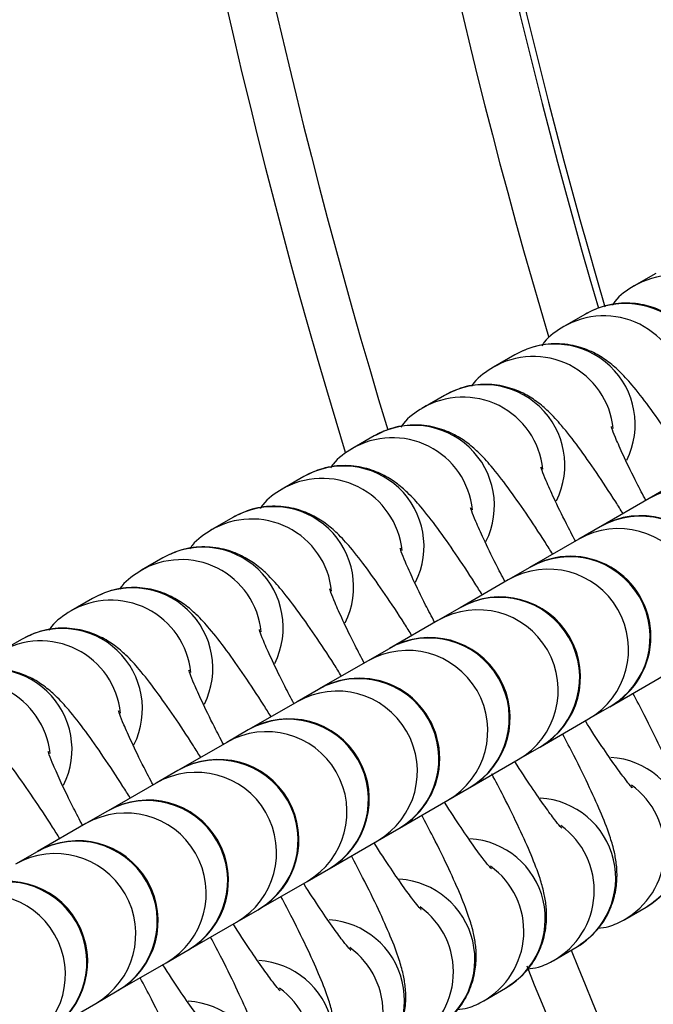
# Model space of a CAD drawing. Units: millimetres. Extents: x 22856.4 to 22877.8, y 4390 to 4409.4.
# Drawn here: x 22862.8 to 22862.8, y 4397.4 to 4397.5 of the extents above; entities that cross this region are included whole.
import ezdxf

# ---------------------------------------------------------------- set-up
doc = ezdxf.new("R2010")
doc.units = ezdxf.units.MM
doc.header["$LTSCALE"] = 50
doc.header["$PDSIZE"] = -1
doc.layers.add('DIASTASEIS', color=253, linetype='Continuous', lineweight=5)
doc.styles.get("Standard").update_dxf_attribs({"font": 'ARIALN.TTF'})
doc.dimstyles.new('STANDARD_ACAD', dxfattribs={"dimtxt": 0.18, "dimasz": 0.15, "dimexe": 0.18, "dimexo": 0.0625, "dimgap": 0.09, "dimtad": 0, "dimtih": 1, "dimtoh": 1, "dimzin": 0, "dimdsep": 46, "dimtxsty": 'Standard', "dimblk": 'OBLIQUE', "dimcen": 0.09, "dimadec": 0, "dimazin": 0, "dimtfac": 1, "dimtofl": 0, "dimtmove": 0, "dimatfit": 3, "dimfxl": 1, "dimtolj": 1, "dimtzin": 0, "dimarcsym": 0})

# ---------------------------------------------------------------- blocks, each defined once
blk = doc.blocks.new('POL')
at = {"color": 7, "linetype": 'Continuous', "lineweight": 25}
for p, q in [((22894.08642006185, 4402.114752706897), (22894.08558979189, 4402.114273350312)), ((22894.0837028147, 4402.113183903528), (22894.08287254475, 4402.112704546943)), ((22894.08098556756, 4402.111615100158), (22894.0801552976, 4402.111135743573)), ((22894.07826832042, 4402.110046296789), (22894.07743805046, 4402.109566940204)), ((22894.07555107328, 4402.10847749342), (22894.07472080332, 4402.107998136834)), ((22894.07283382613, 4402.10690869005), (22894.07200355617, 4402.106429333465)), ((22894.08699389823, 4402.1065392275), (22894.08616362826, 4402.106059870914)), ((22894.08616362826, 4402.106059870914), (22894.08430103769, 4402.104984503747)), ((22894.07011657899, 4402.105339886681), (22894.06928630903, 4402.104860530096)), ((22894.08427665108, 4402.10497042413), (22894.08344638112, 4402.104491067545)), ((22894.08430103769, 4402.104984503747), (22894.08427665108, 4402.10497042413)), ((22894.08344638112, 4402.104491067545), (22894.08154696694, 4402.103394440256)), ((22894.06739933185, 4402.103771083311), (22894.06656906189, 4402.103291726726)), ((22894.08155940394, 4402.10340162076), (22894.08072913398, 4402.102922264176)), ((22894.08158379055, 4402.103415700377), (22894.08155940394, 4402.10340162076)), ((22894.08072913398, 4402.102922264176), (22894.07886654341, 4402.101846897008)), ((22894.0646820847, 4402.102202279942), (22894.06385181474, 4402.101722923357)), ((22894.0788421568, 4402.10183281739), (22894.07801188684, 4402.101353460806)), ((22894.07886654341, 4402.101846897008), (22894.0788421568, 4402.10183281739)), ((22894.07801188684, 4402.101353460806), (22894.07614929626, 4402.100278093638)), ((22894.06196483756, 4402.100633476572), (22894.0611345676, 4402.100154119987)), ((22894.07612490965, 4402.100264014021), (22894.07529463969, 4402.099784657436)), ((22894.07614929626, 4402.100278093638), (22894.07612490965, 4402.100264014021)), ((22894.07529463969, 4402.099784657436), (22894.07343204912, 4402.098709290269)), ((22894.08464696694, 4402.098025082753), (22894.08654638112, 4402.099121710041)), ((22894.07340766251, 4402.098695210651), (22894.07257739255, 4402.098215854066)), ((22894.07343204912, 4402.098709290269), (22894.07340766251, 4402.098695210651)), ((22894.07257739255, 4402.098215854066), (22894.07071480198, 4402.0971404869)), ((22894.08382913398, 4402.097552906672), (22894.08465940394, 4402.098032263257)), ((22894.08465940394, 4402.098032263257), (22894.08468379055, 4402.098046342874)), ((22894.08196654341, 4402.096477539504), (22894.08382913398, 4402.097552906672)), ((22894.07069041537, 4402.097126407282), (22894.06986014541, 4402.096647050697)), ((22894.07071480198, 4402.0971404869), (22894.07069041537, 4402.097126407282)), ((22894.06986014541, 4402.096647050697), (22894.06799755483, 4402.09557168353)), ((22894.08111188683, 4402.095984103302), (22894.08194215679, 4402.096463459888)), ((22894.08194215679, 4402.096463459888), (22894.08196654341, 4402.096477539504)), ((22894.07924929626, 4402.094908736135), (22894.08111188683, 4402.095984103302)), ((22894.06797316822, 4402.095557603913), (22894.06714289826, 4402.095078247327)), ((22894.06799755483, 4402.09557168353), (22894.06797316822, 4402.095557603913)), ((22894.06714289826, 4402.095078247327), (22894.06528030769, 4402.094002880161)), ((22894.07839463969, 4402.094415299933), (22894.07922490965, 4402.094894656518)), ((22894.07922490965, 4402.094894656518), (22894.07924929626, 4402.094908736135)), ((22894.07653204912, 4402.093339932765), (22894.07839463969, 4402.094415299933)), ((22894.06525592108, 4402.093988800543), (22894.06442565112, 4402.093509443958)), ((22894.06528030769, 4402.094002880161), (22894.06525592108, 4402.093988800543)), ((22894.06442565112, 4402.093509443958), (22894.06256306055, 4402.092434076791)), ((22894.07567739255, 4402.092846496564), (22894.07650766251, 4402.093325853149)), ((22894.07650766251, 4402.093325853149), (22894.07653204912, 4402.093339932765)), ((22894.07381480198, 4402.091771129396), (22894.07567739255, 4402.092846496564)), ((22894.06253867394, 4402.092419997174), (22894.06170840398, 4402.091940640588)), ((22894.06256306055, 4402.092434076791), (22894.06253867394, 4402.092419997174)), ((22894.0729601454, 4402.091277693194), (22894.07379041536, 4402.091757049779)), ((22894.07379041536, 4402.091757049779), (22894.07381480198, 4402.091771129396)), ((22894.07109755484, 4402.090202326026), (22894.0729601454, 4402.091277693194)), ((22894.07024289826, 4402.089708889825), (22894.07107316822, 4402.09018824641)), ((22894.07107316822, 4402.09018824641), (22894.07109755484, 4402.090202326026)), ((22894.08522080332, 4402.089811603355), (22894.08605107327, 4402.09029095994)), ((22894.06838030769, 4402.088633522657), (22894.07024289826, 4402.089708889825)), ((22894.06752565112, 4402.088140086455), (22894.06835592108, 4402.08861944304)), ((22894.06835592108, 4402.08861944304), (22894.06838030769, 4402.088633522657)), ((22894.08250355617, 4402.088242799985), (22894.08333382613, 4402.08872215657)), ((22894.06566306055, 4402.087064719288), (22894.06752565112, 4402.088140086455)), ((22894.06480840397, 4402.086571283086), (22894.06563867394, 4402.08705063967)), ((22894.06563867394, 4402.08705063967), (22894.06566306055, 4402.087064719288)), ((22894.07978630903, 4402.086673996616), (22894.08061657899, 4402.087153353201)), ((22894.06294581341, 4402.085495915918), (22894.06480840397, 4402.086571283086))]:
    blk.add_line(p, q, dxfattribs=at)
for centre, radius, start, end in [((22894.30839547315, 4402.179349174418), 0.2446422796433477, 178.0516279383693, 196.9930341103252), ((22894.30856137822, 4402.179442932334), 0.2336131613085202, 178.0515056541775, 196.4063925528734), ((22894.30834296946, 4402.179313233012), 0.233621150002285, 178.0518261167144, 196.3832315222152), ((22894.08585103769, 4402.102299824995), 0.003100000000000367, 300.0000000169176, 120.0000000169176), ((22894.08313379055, 4402.100731021626), 0.003099999999999457, 299.9999999418771, 120.0000000169176), ((22894.08041654341, 4402.099162218256), 0.003100000000001032, 300.0000000169176, 119.9999999418771), ((22894.07769929626, 4402.097593414886), 0.003100000000000367, 300.0000000169176, 120.0000000169176), ((22894.07498204912, 4402.096024611517), 0.003100000000000367, 299.9999999418771, 120.0000000169176), ((22894.07226480198, 4402.094455808147), 0.003100000000001032, 300.0000000169176, 119.9999999418771), ((22894.06954755483, 4402.092887004778), 0.003100000000000367, 300.0000000169176, 120.0000000169176), ((22894.06683030769, 4402.091318201408), 0.003100000000001942, 300.0000000169176, 120.0000000169176), ((22894.06411306055, 4402.089749398039), 0.003100000000000367, 300.0000000169176, 119.9999999418771), ((22894.06139581341, 4402.08818059467), 0.003100000000000367, 300.0000000169176, 120.0000000169176), ((22894.30877228737, 4402.179454401219), 0.2450336376436907, 201.911173901987, 207.7945237177007)]:
    blk.add_arc(centre, radius, start, end, dxfattribs=at)
at = {"color": 8, "linetype": 'Continuous', "lineweight": 25}
for centre, radius, start, end in [((22894.30824936709, 4402.179257905582), 0.2426529201313406, 178.5241012184473, 196.9002411194796), ((22894.30820238903, 4402.179233228691), 0.2356259625221162, 178.5377662877656, 196.4998352626793), ((22894.08713295965, 4402.111588022999), 0.003097039871790513, 5.794773247091007, 120.8834259436443), ((22894.08524339437, 4402.110491962682), 0.003101601393266943, 333.5071060220553, 119.7822161579116), ((22894.08441570402, 4402.110019251226), 0.003097008398489594, 6.031494123010297, 120.8835913081255), ((22894.08252614722, 4402.108923159313), 0.003101601393264461, 333.5071060521288, 119.7822160912386), ((22894.08169846536, 4402.10845041626), 0.003097039871805526, 5.794773247091007, 120.883426018678), ((22894.07980890008, 4402.107354355943), 0.003101601393264461, 333.5071060220553, 119.7822160912386), ((22894.07898121822, 4402.106881612891), 0.003097039871784577, 5.794773230351169, 120.8834259436443), ((22894.07709165294, 4402.105785552574), 0.003101601393263414, 333.5071060220553, 119.7822160912386), ((22894.07626397108, 4402.105312809521), 0.003097039871774059, 5.794773247091007, 120.883426018678), ((22894.07437440579, 4402.104216749204), 0.003101601393261786, 333.5071060370921, 119.7822161579116), ((22894.07354672394, 4402.103744006152), 0.003097039871808523, 5.794773247091007, 120.883426018678), ((22894.08770680458, 4402.103371252507), 0.00310001001345985, 300.1456290865925, 119.8543708806252), ((22894.07165715865, 4402.102647945835), 0.003101601393263414, 333.5071060220553, 119.7822160912386), ((22894.07082947679, 4402.102175202783), 0.003097039871771766, 5.794773230351169, 120.8834259436443), ((22894.0858198274, 4402.102281805723), 0.003100010013460153, 300.1456291531792, 119.8543708806252), ((22894.08498955744, 4402.101802449138), 0.003100010013460764, 300.1456291531792, 119.8543708806252), ((22894.06893991151, 4402.101079142465), 0.003101601393265365, 333.5071060370921, 119.7822160912386), ((22894.06811222965, 4402.100606399413), 0.00309703987180646, 5.794773247091007, 120.8834259436443), ((22894.08310258025, 4402.100713002353), 0.003100010013458326, 300.1456290865925, 119.8543708806252), ((22894.08227231029, 4402.100233645768), 0.003100010013456958, 300.1456291531792, 119.8543708806252), ((22894.06622266437, 4402.099510339096), 0.003101601393264461, 333.5071060220553, 119.7822161579116), ((22894.08038533311, 4402.099144198984), 0.003100010013457538, 300.1456290865925, 119.8543708806252), ((22894.06539498251, 4402.099037596044), 0.003097039871774888, 5.794773230351169, 120.883426018678), ((22894.07955506315, 4402.098664842399), 0.003100010013458936, 300.1456290781507, 119.8543708806252), ((22894.06350541722, 4402.097941535727), 0.003101601393265365, 333.5071060220553, 119.7822160912386), ((22894.07766808597, 4402.097575395614), 0.003100010013460693, 300.1456291531792, 119.8543708806252), ((22894.06267773536, 4402.097468792674), 0.00309703987179365, 5.794773247091007, 120.8834259436443), ((22894.07683781601, 4402.097096039029), 0.003100010013458936, 300.1456291531792, 119.8543708806252), ((22894.06078817008, 4402.096372732357), 0.003101601393263786, 333.5071060370921, 119.7822160912386), ((22894.07495083883, 4402.096006592245), 0.003100010013459116, 300.1456291531792, 119.8543708806252), ((22894.05996048822, 4402.095899989305), 0.003097039871804353, 5.794773247091007, 120.8834259436443), ((22894.07412056886, 4402.09552723566), 0.00310001001345985, 300.1456291531792, 119.8543708806252), ((22894.07223359168, 4402.094437788875), 0.003100010013457666, 300.1456290781507, 119.8543708806252), ((22894.07140332172, 4402.09395843229), 0.003100010013457949, 300.1456290865925, 119.8543708806252), ((22894.08449007264, 4402.0929711111), 0.003101601719754978, 300.2178083016627, 86.44249827925569), ((22894.06951634454, 4402.092868985505), 0.003100010013457772, 300.1456291531792, 119.8543708806252), ((22894.06868607458, 4402.092389628921), 0.003100010013457715, 300.1456291531792, 119.8543708055738), ((22894.08366683086, 4402.092490685099), 0.003097032968840293, 299.1124792989373, 54.15781275618011), ((22894.0667990974, 4402.091300182136), 0.003100010013460812, 300.1456291531792, 119.8543708806252), ((22894.0817728255, 4402.091402307731), 0.003101601719756263, 300.2178083016627, 86.44249827925569), ((22894.06596882744, 4402.090820825551), 0.003100010013462337, 300.1456291531792, 119.8543708806252), ((22894.08094958372, 4402.090921881729), 0.003097032968822602, 299.1124793741104, 54.15781276603256), ((22894.06408185025, 4402.089731378766), 0.003100010013459239, 300.1456290865925, 119.8543708806252), ((22894.07905557835, 4402.089833504361), 0.003101601719752632, 300.2178083766467, 86.44249821218092), ((22894.06325158029, 4402.089252022181), 0.003100010013457949, 300.1456290865925, 119.8543708806252), ((22894.07823233657, 4402.08935307836), 0.003097032968855338, 299.1124793659242, 54.15781275618011), ((22894.06136460311, 4402.088162575397), 0.003100010013457538, 300.1456291531792, 119.8543708806252), ((22894.07633833121, 4402.088264700992), 0.003101601719754062, 300.2178083766467, 86.44249827925569), ((22894.06053433315, 4402.087683218812), 0.003100010013457949, 300.1456290781507, 119.8543708806252), ((22894.07551508943, 4402.08778427499), 0.003097032968826314, 299.1124792989373, 54.15781276603256), ((22894.07362108407, 4402.086695897622), 0.003101601719754978, 300.2178083016627, 86.44249827925569), ((22894.07279784229, 4402.086215471621), 0.003097032968825429, 299.1124793741104, 54.15781275618011), ((22894.30860618116, 4402.179358776887), 0.2430238833485226, 201.9237660934311, 207.3230360425923), ((22894.07090383692, 4402.085127094253), 0.003101601719756263, 300.2178083766467, 86.44249821218092), ((22894.07008059515, 4402.084646668251), 0.003097032968835344, 299.1124793741104, 54.15781275618011), ((22894.06818658978, 4402.083558290884), 0.003101601719754062, 300.2178083681909, 86.44249827925569)]:
    blk.add_arc(centre, radius, start, end, dxfattribs=at)
at = {"color": 7, "linetype": 'Continuous', "lineweight": 25}
for points, knots in [([(22894.35019973726, 4402.111690828633), (22894.35092112701, 4402.113051921619), (22894.35323193331, 4402.117411870243), (22894.35684120033, 4402.125029514186), (22894.36116137595, 4402.134601630678), (22894.36448328547, 4402.144930078696), (22894.36660402526, 4402.155261312326), (22894.36760720919, 4402.165408391184), (22894.36763933175, 4402.175203950358), (22894.36669936115, 4402.185149888516), (22894.36474791946, 4402.195126769999), (22894.36175872949, 4402.205005613127), (22894.35772731006, 4402.214650310944), (22894.35267387881, 4402.223925691969), (22894.34663727988, 4402.232671851075), (22894.33976113707, 4402.240740785014), (22894.33208274683, 4402.247880240713), (22894.32419776676, 4402.254546805174), (22894.31435986554, 4402.262408585902), (22894.30239209708, 4402.271149515764), (22894.28816478599, 4402.280437990738), (22894.27366078256, 4402.28885819377), (22894.25867841749, 4402.296546651939), (22894.24291685976, 4402.303585279518), (22894.22613454795, 4402.309993352993), (22894.20908495498, 4402.315408424379), (22894.1918893923, 4402.319838435465), (22894.17465668722, 4402.323307808922), (22894.15666785216, 4402.325903403095), (22894.14074031421, 4402.327272769967), (22894.12713304186, 4402.327809113026), (22894.11619342451, 4402.327860621482), (22894.1054721125, 4402.32755451152), (22894.09513577658, 4402.326880966632), (22894.08517136318, 4402.326023997262), (22894.07563010308, 4402.324444659544), (22894.06613836207, 4402.321886306232), (22894.05683752702, 4402.318384104047), (22894.04790802908, 4402.313944361668), (22894.03988648716, 4402.308951269974), (22894.03278343708, 4402.303583861649), (22894.02657651596, 4402.298011895708), (22894.02122710141, 4402.292382205208), (22894.01660383635, 4402.286757536857), (22894.01242891881, 4402.28083960285), (22894.0092100663, 4402.27571748189), (22894.00756277625, 4402.272353408502), (22894.00703917531, 4402.271284117771)], [0, 0, 0, 0, 0.008997022683788448, 0.02881989483013064, 0.04916736723966834, 0.07017636985869799, 0.09186428376624899, 0.1104321978061313, 0.1294054955054662, 0.1487514053672003, 0.1684345643622076, 0.1884157600858034, 0.2086514796811828, 0.2290967113147996, 0.24970313904563, 0.270328632309659, 0.2905945566927321, 0.3105818884697157, 0.3303560161404163, 0.3637899881830958, 0.3966866576551515, 0.4290927182792882, 0.4612713596699807, 0.4946288994543654, 0.5294162981553149, 0.5656487471423118, 0.5985558752425313, 0.6326058274061409, 0.667823369153094, 0.7042392406451391, 0.7256003855388306, 0.7471136386997178, 0.767959659413409, 0.7880775775286417, 0.8074699208051643, 0.826222088463209, 0.8443614090931078, 0.8646874912752196, 0.8840493493609719, 0.9023916260394691, 0.9196720368703241, 0.9358572817997345, 0.9509246712906184, 0.9648593169832008, 0.9782050939078389, 0.993072359494268, 1, 1, 1, 1]), ([(22894.08558979189, 4402.114273350312), (22894.08530913148, 4402.11409689587), (22894.0849787521, 4402.113889182536), (22894.08477023369, 4402.11357446892), (22894.08473885365, 4402.113527107498)], [0, 0, 0, 0, 0.8495094602235471, 1, 1, 1, 1]), ([(22894.09059359676, 4402.108617514419), (22894.09049943511, 4402.108768807941), (22894.09013918112, 4402.109347643338), (22894.08955121793, 4402.110230747976), (22894.08884962142, 4402.111230977081), (22894.08826768576, 4402.111976687343), (22894.08778564298, 4402.112507771373), (22894.08730801764, 4402.112927437094), (22894.08674366341, 4402.113284749418), (22894.08603736381, 4402.113552220881), (22894.08519732593, 4402.113644873946), (22894.08437891471, 4402.113519373464), (22894.08390444522, 4402.11328394934), (22894.0837028147, 4402.113183903528)], [0, 0, 0, 0, 0.04803726302035526, 0.1837862432724159, 0.3222883636543873, 0.4679139451358907, 0.5790759612107769, 0.6559697669409764, 0.7205120431530602, 0.7887456679503407, 0.8632679190427199, 0.9418943479774066, 1, 1, 1, 1]), ([(22894.08287254475, 4402.112704546943), (22894.08259188433, 4402.112528092501), (22894.08226150495, 4402.112320379167), (22894.08205298655, 4402.112005665551), (22894.0820216065, 4402.111958304129)], [0, 0, 0, 0, 0.8495094602238052, 1, 1, 1, 1]), ([(22894.08789612941, 4402.107017099073), (22894.08779530461, 4402.107179140559), (22894.08742830868, 4402.107768961337), (22894.0868338962, 4402.108662169388), (22894.08613239579, 4402.109662108876), (22894.0855504342, 4402.110407897312), (22894.08506839654, 4402.1109389659), (22894.08459077037, 4402.111358634113), (22894.08402641631, 4402.111715945946), (22894.08332011665, 4402.111983417542), (22894.08248007879, 4402.112076070567), (22894.08166166757, 4402.111950570096), (22894.08118719807, 4402.111715145972), (22894.08098556756, 4402.111615100158)], [0, 0, 0, 0, 0.05124787341751472, 0.1865390236826749, 0.3245740287769852, 0.4697084702297515, 0.5804955788521552, 0.6571300508473623, 0.7214546503636959, 0.7894581489420606, 0.8637290646566118, 0.9420903163733012, 1, 1, 1, 1]), ([(22894.0801552976, 4402.111135743573), (22894.07987463719, 4402.110959289131), (22894.07954425781, 4402.110751575797), (22894.07933573941, 4402.110436862182), (22894.07930435936, 4402.11038950076)], [0, 0, 0, 0, 0.8495094602235471, 1, 1, 1, 1]), ([(22894.08515910248, 4402.10547990768), (22894.08506494082, 4402.105631201202), (22894.08470468683, 4402.106210036599), (22894.08411672364, 4402.107093141237), (22894.08341512714, 4402.108093370342), (22894.08283319148, 4402.108839080604), (22894.0823511487, 4402.109370164634), (22894.08187352336, 4402.109789830355), (22894.08130916913, 4402.110147142679), (22894.08060286952, 4402.110414614142), (22894.07976283165, 4402.110507267207), (22894.07894442043, 4402.110381766725), (22894.07846995093, 4402.110146342602), (22894.07826832042, 4402.110046296789)], [0, 0, 0, 0, 0.04803726302037591, 0.1837862432724338, 0.3222883636544024, 0.4679139451358937, 0.5790759612107854, 0.6559697669409834, 0.7205120431530657, 0.788745667950345, 0.8632679190427226, 0.9418943479774077, 1, 1, 1, 1]), ([(22894.07743805046, 4402.109566940204), (22894.07715739005, 4402.109390485762), (22894.07682701067, 4402.109182772428), (22894.07661849226, 4402.108868058812), (22894.07658711222, 4402.10882069739)], [0, 0, 0, 0, 0.8495094602238052, 1, 1, 1, 1]), ([(22894.08244185533, 4402.10391110431), (22894.08234769368, 4402.104062397833), (22894.08198743969, 4402.104641233229), (22894.0813994765, 4402.105524337868), (22894.08069788, 4402.106524566972), (22894.08011594433, 4402.107270277235), (22894.07963390155, 4402.107801361264), (22894.07915627622, 4402.108221026985), (22894.07859192199, 4402.10857833931), (22894.07788562238, 4402.108845810772), (22894.0770455845, 4402.108938463838), (22894.07622717329, 4402.108812963355), (22894.07575270379, 4402.108577539232), (22894.07555107328, 4402.10847749342)], [0, 0, 0, 0, 0.04803726302037591, 0.1837862432724338, 0.3222883636544024, 0.4679139451358937, 0.5790759612107854, 0.6559697669409834, 0.7205120431530657, 0.788745667950345, 0.8632679190427226, 0.9418943479774077, 1, 1, 1, 1]), ([(22894.08603811622, 4402.105987406501), (22894.08591892891, 4402.10621494003), (22894.08559948594, 4402.106824769979), (22894.08521547365, 4402.107619516681), (22894.08490180147, 4402.108324000659), (22894.08474886607, 4402.108700851871), (22894.0846998438, 4402.108877354997), (22894.08470876698, 4402.108837192569), (22894.08470917941, 4402.108835336218)], [0, 0, 0, 0, 0.1552977604794679, 0.4162253594075624, 0.6424634506291946, 0.8392158177000336, 0.9925683833030542, 0.9999999999999999, 0.9999999999999999, 0.9999999999999999, 0.9999999999999999]), ([(22894.07472080332, 4402.107998136834), (22894.0744401429, 4402.107821682392), (22894.07410976352, 4402.107613969059), (22894.07390124512, 4402.107299255443), (22894.07386986507, 4402.107251894021)], [0, 0, 0, 0, 0.8495094602236029, 1, 1, 1, 1]), ([(22894.07972460819, 4402.102342300941), (22894.07963044654, 4402.102493594463), (22894.07927019255, 4402.10307242986), (22894.07868222936, 4402.103955534498), (22894.07798063285, 4402.104955763602), (22894.07739869719, 4402.105701473865), (22894.07691665441, 4402.106232557895), (22894.07643902907, 4402.106652223616), (22894.07587467484, 4402.10700953594), (22894.07516837524, 4402.107277007403), (22894.07432833736, 4402.107369660468), (22894.07350992614, 4402.107244159986), (22894.07303545664, 4402.107008735863), (22894.07283382613, 4402.10690869005)], [0, 0, 0, 0, 0.04803726302035528, 0.183786243272416, 0.3222883636543875, 0.467913945135891, 0.5790759612107772, 0.6559697669409768, 0.7205120431530605, 0.7887456679503411, 0.8632679190427204, 0.941894347977398, 1, 1, 1, 1]), ([(22894.08332086907, 4402.104418603131), (22894.08320168177, 4402.104646136661), (22894.0828822388, 4402.105255966609), (22894.08249822651, 4402.106050713311), (22894.08218455433, 4402.10675519729), (22894.08203161893, 4402.107132048501), (22894.08198259666, 4402.107308551627), (22894.08199151983, 4402.107268389199), (22894.08199193227, 4402.107266532848)], [0, 0, 0, 0, 0.1552977604794114, 0.4162253594075234, 0.6424634506291707, 0.8392158177000228, 0.9925683833030537, 1, 1, 1, 1]), ([(22894.07200355617, 4402.106429333465), (22894.07172289576, 4402.106252879023), (22894.07139251638, 4402.106045165689), (22894.07118399798, 4402.105730452073), (22894.07115261793, 4402.105683090651)], [0, 0, 0, 0, 0.849509460223861, 1, 1, 1, 1]), ([(22894.07700736105, 4402.100773497571), (22894.0769131994, 4402.100924791094), (22894.0765529454, 4402.10150362649), (22894.07596498221, 4402.102386731129), (22894.07526338571, 4402.103386960233), (22894.07468145005, 4402.104132670496), (22894.07419940727, 4402.104663754525), (22894.07372178193, 4402.105083420247), (22894.0731574277, 4402.105440732571), (22894.07245112809, 4402.105708204033), (22894.07161109022, 4402.105800857099), (22894.070792679, 4402.105675356617), (22894.0703182095, 4402.105439932493), (22894.07011657899, 4402.105339886681)], [0, 0, 0, 0, 0.04803726302035531, 0.1837862432724161, 0.3222883636543877, 0.4679139451358878, 0.5790759612107741, 0.6559697669409784, 0.7205120431530685, 0.7887456679503412, 0.8632679190427205, 0.9418943479773981, 1, 1, 1, 1]), ([(22894.08060362193, 4402.102849799762), (22894.08048443463, 4402.103077333291), (22894.08016499165, 4402.10368716324), (22894.07978097937, 4402.104481909942), (22894.07946730718, 4402.105186393921), (22894.07931437179, 4402.105563245132), (22894.07926534952, 4402.105739748258), (22894.07927427269, 4402.10569958583), (22894.07927468513, 4402.105697729479)], [0, 0, 0, 0, 0.1552977604794413, 0.416225359407544, 0.6424634506291833, 0.8392158177000285, 0.9925683833030541, 1, 1, 1, 1]), ([(22894.06928630903, 4402.104860530096), (22894.06900564862, 4402.104684075653), (22894.06867526924, 4402.104476362319), (22894.06846675084, 4402.104161648704), (22894.06843537079, 4402.104114287282)], [0, 0, 0, 0, 0.849509460223861, 1, 1, 1, 1]), ([(22894.0742901139, 4402.099204694202), (22894.07419595225, 4402.099355987724), (22894.07383569826, 4402.099934823121), (22894.07324773507, 4402.10081792776), (22894.07254613857, 4402.101818156863), (22894.07196420291, 4402.102563867127), (22894.07148216013, 4402.103094951156), (22894.07100453479, 4402.103514616877), (22894.07044018056, 4402.103871929201), (22894.06973388095, 4402.104139400664), (22894.06889384308, 4402.104232053729), (22894.06807543186, 4402.104106553247), (22894.06760096236, 4402.103871129124), (22894.06739933185, 4402.103771083311)], [0, 0, 0, 0, 0.04803726302063042, 0.1837862432726486, 0.3222883636545814, 0.4679139451360551, 0.5790759612108948, 0.6559697669410631, 0.7205120431531464, 0.7887456679503999, 0.8632679190427582, 0.9418943479774182, 1, 1, 1, 1]), ([(22894.07788637479, 4402.101280996393), (22894.07776718749, 4402.101508529922), (22894.07744774451, 4402.10211835987), (22894.07706373222, 4402.102913106572), (22894.07675006004, 4402.103617590551), (22894.07659712464, 4402.103994441763), (22894.07654810237, 4402.104170944888), (22894.07655702555, 4402.10413078246), (22894.07655743798, 4402.10412892611)], [0, 0, 0, 0, 0.1552977604793848, 0.4162253594075049, 0.6424634506291594, 0.8392158177000179, 0.9925683833030535, 1, 1, 1, 1]), ([(22894.06656906189, 4402.103291726726), (22894.06628840147, 4402.103115272284), (22894.0659580221, 4402.102907558949), (22894.06574950369, 4402.102592845335), (22894.06571812365, 4402.102545483913)], [0, 0, 0, 0, 0.8495094602236422, 1, 1, 1, 1]), ([(22894.07157286676, 4402.097635890832), (22894.07147870511, 4402.097787184355), (22894.07111845112, 4402.098366019752), (22894.07053048793, 4402.09924912439), (22894.06982889142, 4402.100249353494), (22894.06924695576, 4402.100995063757), (22894.06876491298, 4402.101526147787), (22894.06828728764, 4402.101945813508), (22894.06772293341, 4402.102303125832), (22894.06701663381, 4402.102570597295), (22894.06617659593, 4402.10266325036), (22894.06535818471, 4402.102537749878), (22894.06488371521, 4402.102302325755), (22894.0646820847, 4402.102202279942)], [0, 0, 0, 0, 0.04803726302063097, 0.1837862432726407, 0.3222883636545749, 0.4679139451360412, 0.57907596121089, 0.6559697669410594, 0.7205120431531432, 0.7887456679503976, 0.8632679190427567, 0.9418943479774174, 0.9999999999999999, 0.9999999999999999, 0.9999999999999999, 0.9999999999999999]), ([(22894.07516912765, 4402.099712193023), (22894.07504994034, 4402.099939726553), (22894.07473049737, 4402.1005495565), (22894.07434648508, 4402.101344303202), (22894.0740328129, 4402.102048787182), (22894.0738798775, 4402.102425638393), (22894.07383085523, 4402.102602141519), (22894.0738397784, 4402.102561979091), (22894.07384019084, 4402.10256012274)], [0, 0, 0, 0, 0.1552977604798914, 0.4162253594078592, 0.6424634506293759, 0.8392158177001143, 0.9925683833030577, 1, 1, 1, 1]), ([(22894.06385181474, 4402.101722923357), (22894.06357115433, 4402.101546468914), (22894.06324077495, 4402.10133875558), (22894.06303225655, 4402.101024041965), (22894.0630008765, 4402.100976680543)], [0, 0, 0, 0, 0.849509460223861, 1, 1, 1, 1]), ([(22894.06885561962, 4402.096067087463), (22894.06876145797, 4402.096218380986), (22894.06840120397, 4402.096797216382), (22894.06781324078, 4402.097680321021), (22894.06711164428, 4402.098680550124), (22894.06652970862, 4402.099426260388), (22894.06604766584, 4402.099957344417), (22894.0655700405, 4402.100377010138), (22894.06500568627, 4402.100734322463), (22894.06429938666, 4402.101001793925), (22894.06345934879, 4402.101094446991), (22894.06264093757, 4402.100968946508), (22894.06216646807, 4402.100733522385), (22894.06196483756, 4402.100633476572)], [0, 0, 0, 0, 0.04803726302063097, 0.1837862432726407, 0.3222883636545749, 0.4679139451360412, 0.57907596121089, 0.6559697669410594, 0.7205120431531432, 0.7887456679503976, 0.8632679190427567, 0.9418943479774174, 0.9999999999999999, 0.9999999999999999, 0.9999999999999999, 0.9999999999999999]), ([(22894.0724518805, 4402.098143389654), (22894.0723326932, 4402.098370923183), (22894.07201325022, 4402.098980753131), (22894.07162923794, 4402.099775499833), (22894.07131556575, 4402.100479983812), (22894.07116263036, 4402.100856835023), (22894.07111360809, 4402.101033338149), (22894.07112253126, 4402.100993175722), (22894.0711229437, 4402.100991319371)], [0, 0, 0, 0, 0.1552977604799412, 0.4162253594079205, 0.6424634506293593, 0.8392158177001233, 0.9925683833030579, 1, 1, 1, 1]), ([(22894.06613837247, 4402.094498284094), (22894.06604421082, 4402.094649577616), (22894.06568395683, 4402.095228413013), (22894.06509599364, 4402.096111517651), (22894.06439439714, 4402.097111746755), (22894.06381246148, 4402.097857457018), (22894.0633304187, 4402.098388541048), (22894.06285279336, 4402.098808206769), (22894.06228843913, 4402.099165519093), (22894.06158213952, 4402.099432990556), (22894.06074210165, 4402.099525643621), (22894.05992369043, 4402.099400143139), (22894.05944922093, 4402.099164719016), (22894.05924759042, 4402.099064673203)], [0, 0, 0, 0, 0.04803726302063091, 0.1837862432726405, 0.3222883636545745, 0.4679139451360498, 0.5790759612108906, 0.6559697669410597, 0.7205120431531435, 0.7887456679503978, 0.8632679190427569, 0.9418943479774176, 0.9999999999999999, 0.9999999999999999, 0.9999999999999999, 0.9999999999999999]), ([(22894.06973463336, 4402.096574586284), (22894.06961544606, 4402.096802119814), (22894.06929600308, 4402.097411949761), (22894.06891199079, 4402.098206696463), (22894.06859831861, 4402.098911180443), (22894.06844538321, 4402.099288031653), (22894.06839636094, 4402.09946453478), (22894.06840528412, 4402.099424372352), (22894.06840569656, 4402.099422516001)], [0, 0, 0, 0, 0.1552977604799077, 0.4162253594078972, 0.642463450629345, 0.8392158177001169, 0.9925683833030576, 1, 1, 1, 1]), ([(22894.08605107327, 4402.09029095994), (22894.08631747937, 4402.090478156829), (22894.08681759794, 4402.090829577612), (22894.08730067022, 4402.0915522493), (22894.08756501201, 4402.09225856373), (22894.08765674816, 4402.092919493016), (22894.08763227267, 4402.093505295681), (22894.08753596492, 4402.094033969503), (22894.08735913601, 4402.094645542409), (22894.08706829448, 4402.095406799033), (22894.08659674141, 4402.096459946714), (22894.08608463281, 4402.097513101553), (22894.08569000985, 4402.098260631047), (22894.0855416658, 4402.098541637381)], [0, 0, 0, 0, 0.08369719023586894, 0.1571229752946147, 0.2226535709988566, 0.2834011921094539, 0.3427717386609221, 0.407841594731478, 0.4912350768045697, 0.6311122563763977, 0.7683460968947547, 0.9129181996222037, 1, 1, 1, 1]), ([(22894.06342112533, 4402.092929480724), (22894.06332696368, 4402.093080774247), (22894.06296670969, 4402.093659609643), (22894.0623787465, 4402.094542714281), (22894.06167715, 4402.095542943385), (22894.06109521433, 4402.096288653649), (22894.06061317155, 4402.096819737678), (22894.06013554621, 4402.0972394034), (22894.05957119199, 4402.097596715724), (22894.05886489238, 4402.097864187186), (22894.0580248545, 4402.097956840252), (22894.05720644329, 4402.09783133977), (22894.05673197379, 4402.097595915646), (22894.05653034327, 4402.097495869833)], [0, 0, 0, 0, 0.04803726302063091, 0.1837862432726405, 0.3222883636545745, 0.4679139451360498, 0.5790759612108906, 0.6559697669410597, 0.7205120431531435, 0.7887456679503978, 0.8632679190427569, 0.9418943479774176, 0.9999999999999999, 0.9999999999999999, 0.9999999999999999, 0.9999999999999999]), ([(22894.06701738622, 4402.095005782915), (22894.06689819891, 4402.095233316444), (22894.06657875594, 4402.095843146392), (22894.06619474365, 4402.096637893094), (22894.06588107147, 4402.097342377074), (22894.06572813607, 4402.097719228284), (22894.0656791138, 4402.097895731411), (22894.06568803698, 4402.097855568983), (22894.06568844941, 4402.097853712632)], [0, 0, 0, 0, 0.1552977604799412, 0.4162253594079205, 0.6424634506293593, 0.8392158177001233, 0.9925683833030579, 1, 1, 1, 1]), ([(22894.0855091448, 4402.094902267478), (22894.08550935583, 4402.094902071196), (22894.08553129666, 4402.094881664141), (22894.08543805522, 4402.094975582663), (22894.08523679313, 4402.095227779592), (22894.08485902995, 4402.095733547493), (22894.08433847053, 4402.096494534517), (22894.08393141878, 4402.09710687567), (22894.08370148738, 4402.097477344635), (22894.08370063511, 4402.097478717818)], [0, 0, 0, 0, 0.00128559440645713, 0.1336610928923518, 0.3038260746198568, 0.5113432860503959, 0.7470094008797848, 0.9990622630068584, 1, 1, 1, 1]), ([(22894.08333382613, 4402.08872215657), (22894.08360023223, 4402.08890935346), (22894.08410035079, 4402.089260774243), (22894.08458342308, 4402.08998344593), (22894.08484776487, 4402.090689760361), (22894.08493950101, 4402.091350689646), (22894.08491502553, 4402.091936492312), (22894.08481871778, 4402.092465166133), (22894.08464188887, 4402.09307673904), (22894.08435104734, 4402.093837995664), (22894.08387949426, 4402.094891143345), (22894.08336738567, 4402.095944298184), (22894.08297276271, 4402.096691827678), (22894.08282441866, 4402.096972834012)], [0, 0, 0, 0, 0.083697190235867, 0.1571229752946111, 0.2226535709988514, 0.2834011921094474, 0.3427717386609141, 0.4078415947314686, 0.4912350768045584, 0.631112256376383, 0.768346096894737, 0.9129181996221825, 1, 1, 1, 1]), ([(22894.06430013907, 4402.093436979545), (22894.06418095177, 4402.093664513075), (22894.0638615088, 4402.094274343022), (22894.06347749651, 4402.095069089724), (22894.06316382432, 4402.095773573704), (22894.06301088893, 4402.096150424915), (22894.06296186666, 4402.096326928041), (22894.06297078983, 4402.096286765613), (22894.06297120227, 4402.096284909262)], [0, 0, 0, 0, 0.1552977604799077, 0.4162253594078972, 0.642463450629345, 0.8392158177001169, 0.9925683833030576, 1, 1, 1, 1]), ([(22894.08279189765, 4402.093333464109), (22894.08279210869, 4402.093333267827), (22894.08281404951, 4402.093312860771), (22894.08272080807, 4402.093406779293), (22894.08251954599, 4402.093658976223), (22894.0821417828, 4402.094164744124), (22894.08162122339, 4402.094925731147), (22894.08121417163, 4402.095538072301), (22894.08098424024, 4402.095908541266), (22894.08098338797, 4402.095909914449)], [0, 0, 0, 0, 0.001285594406457071, 0.1336610928923457, 0.3038260746198428, 0.5113432860503723, 0.7470094008797503, 0.9990622630068122, 1, 1, 1, 1]), ([(22894.08061657899, 4402.087153353201), (22894.08088298509, 4402.08734055009), (22894.08138310365, 4402.087691970872), (22894.08186617593, 4402.088414642564), (22894.08213051773, 4402.089120956979), (22894.08222225383, 4402.08978188632), (22894.08219777852, 4402.090367688778), (22894.08210146999, 4402.090896363524), (22894.0819246458, 4402.091507930852), (22894.08163377365, 4402.09226922362), (22894.08116234464, 4402.093322224907), (22894.08064577565, 4402.094384183422), (22894.08024601634, 4402.095141314179), (22894.08009264678, 4402.09543179099)], [0, 0, 0, 0, 0.08345437115639462, 0.1566671361425741, 0.2220076169949139, 0.2825789994361275, 0.3417773024341276, 0.4066583803329427, 0.4898099244330381, 0.6292812976941957, 0.7661170006558022, 0.9102696763415187, 0.9999999999999999, 0.9999999999999999, 0.9999999999999999, 0.9999999999999999]), ([(22894.08007465051, 4402.091764660739), (22894.08007486154, 4402.091764464458), (22894.08009680237, 4402.091744057402), (22894.08000356093, 4402.091837975924), (22894.07980229885, 4402.092090172853), (22894.07942453566, 4402.092595940754), (22894.07890397625, 4402.093356927778), (22894.07849692449, 4402.093969268931), (22894.0782669931, 4402.094339737896), (22894.07826614083, 4402.09434111108)], [0, 0, 0, 0, 0.00128559440645785, 0.1336610928924267, 0.303826074620027, 0.5113432860506825, 0.7470094008802035, 0.9990622630074182, 1, 1, 1, 1]), ([(22894.07789933185, 4402.085584549832), (22894.07816573794, 4402.085771746721), (22894.07866585651, 4402.086123167504), (22894.07914892879, 4402.086845839191), (22894.07941327058, 4402.087552153622), (22894.07950500673, 4402.088213082907), (22894.07948053124, 4402.088798885573), (22894.07938422349, 4402.089327559394), (22894.07920739458, 4402.089939132301), (22894.07891655306, 4402.090700388925), (22894.07844499998, 4402.091753536606), (22894.07793289138, 4402.092806691445), (22894.07753826842, 4402.093554220939), (22894.07738992437, 4402.093835227273)], [0, 0, 0, 0, 0.0836971902358932, 0.1571229752946524, 0.2226535709989224, 0.2834011921095261, 0.3427717386610206, 0.4078415947315924, 0.4912350768047168, 0.6311122563765525, 0.7683460968949513, 0.9129181996224354, 0.9999999999999999, 0.9999999999999999, 0.9999999999999999, 0.9999999999999999]), ([(22894.07735740337, 4402.09019585737), (22894.0773576144, 4402.090195661088), (22894.07737955523, 4402.090175254033), (22894.07728631379, 4402.090269172555), (22894.0770850517, 4402.090521369484), (22894.07670728852, 4402.091027137385), (22894.0761867291, 4402.091788124408), (22894.07577967735, 4402.092400465562), (22894.07554974595, 4402.092770934527), (22894.07554889368, 4402.09277230771)], [0, 0, 0, 0, 0.001285594406454299, 0.1336610928924218, 0.3038260746199739, 0.5113432860506272, 0.7470094008801902, 0.999062263007384, 1, 1, 1, 1]), ([(22894.0751820847, 4402.084015746462), (22894.0754484908, 4402.084202943351), (22894.07594860936, 4402.084554364134), (22894.07643168165, 4402.085277035821), (22894.07669602344, 4402.085983350253), (22894.07678775958, 4402.086644279538), (22894.0767632841, 4402.087230082203), (22894.07666697635, 4402.087758756024), (22894.07649014744, 4402.088370328932), (22894.07619930591, 4402.089131585555), (22894.07572775284, 4402.090184733237), (22894.07521564424, 4402.091237888075), (22894.07482102128, 4402.091985417569), (22894.07467267723, 4402.092266423904)], [0, 0, 0, 0, 0.0836971902359003, 0.1571229752946594, 0.2226535709989232, 0.2834011921095269, 0.3427717386610209, 0.4078415947315926, 0.4912350768047199, 0.6311122563765516, 0.7683460968949555, 0.9129181996224394, 1, 1, 1, 1]), ([(22894.07464015622, 4402.088627054), (22894.07464036726, 4402.088626857719), (22894.07466230808, 4402.088606450663), (22894.07456906664, 4402.088700369185), (22894.07436780456, 4402.088952566115), (22894.07399004138, 4402.089458334016), (22894.07346948196, 4402.090219321039), (22894.07306243021, 4402.090831662192), (22894.07283249881, 4402.091202131158), (22894.07283164654, 4402.091203504341)], [0, 0, 0, 0, 0.001285594406456064, 0.133661092892425, 0.3038260746199766, 0.5113432860506292, 0.7470094008801915, 0.9990622630073939, 1, 1, 1, 1]), ([(22894.07246483756, 4402.082446943093), (22894.07273124366, 4402.082634139982), (22894.07323136222, 4402.082985560764), (22894.07371443451, 4402.083708232452), (22894.07397877629, 4402.084414546883), (22894.07407051244, 4402.085075476169), (22894.07404603696, 4402.085661278834), (22894.07394972921, 4402.086189952655), (22894.07377290029, 4402.086801525562), (22894.07348205877, 4402.087562782186), (22894.07301050569, 4402.088615929867), (22894.07249839709, 4402.089669084706), (22894.07210377414, 4402.0904166142), (22894.07195543009, 4402.090697620534)], [0, 0, 0, 0, 0.08369719023590037, 0.1571229752946543, 0.2226535709989244, 0.2834011921095269, 0.3427717386610212, 0.407841594731593, 0.4912350768047188, 0.6311122563765506, 0.7683460968949519, 0.9129181996224395, 1, 1, 1, 1]), ([(22894.07192290908, 4402.08705825063), (22894.07192312011, 4402.087058054349), (22894.07194506094, 4402.087037647294), (22894.0718518195, 4402.087131565816), (22894.07165055742, 4402.087383762745), (22894.07127279423, 4402.087889530646), (22894.07075223482, 4402.08865051767), (22894.07034518306, 4402.089262858823), (22894.07011525167, 4402.089633327788), (22894.0701143994, 4402.089634700971)], [0, 0, 0, 0, 0.001285594406456077, 0.1336610928924263, 0.3038260746199796, 0.5113432860506343, 0.747009400880199, 0.9990622630074038, 1, 1, 1, 1]), ([(22894.08418476438, 4402.089468399384), (22894.08432700432, 4402.089485346638), (22894.08469195392, 4402.089528828752), (22894.08502038128, 4402.089704438135), (22894.08522080332, 4402.089811603355)], [0, 0, 0, 0, 0.3897523121575659, 1, 1, 1, 1]), ([(22894.06974759042, 4402.080878139723), (22894.07001399652, 4402.081065336612), (22894.07051411508, 4402.081416757395), (22894.07099718737, 4402.082139429082), (22894.07126152915, 4402.082845743514), (22894.0713532653, 4402.083506672799), (22894.07132878981, 4402.084092475464), (22894.07123248206, 4402.084621149286), (22894.07105565315, 4402.085232722193), (22894.07076481163, 4402.085993978816), (22894.07029325855, 4402.087047126498), (22894.06978114995, 4402.088100281337), (22894.06938652699, 4402.08884781083), (22894.06923818294, 4402.089128817165)], [0, 0, 0, 0, 0.08369719023590037, 0.1571229752946543, 0.2226535709989244, 0.2834011921095269, 0.3427717386610212, 0.407841594731593, 0.4912350768047188, 0.6311122563765506, 0.7683460968949519, 0.9129181996224395, 1, 1, 1, 1]), ([(22894.08146751723, 4402.087899596015), (22894.08160975718, 4402.087916543269), (22894.08197470678, 4402.087960025382), (22894.08230313414, 4402.088135634765), (22894.08250355617, 4402.088242799985)], [0, 0, 0, 0, 0.3897523121577973, 1, 1, 1, 1]), ([(22894.06920566194, 4402.085489447261), (22894.06920587297, 4402.08548925098), (22894.0692278138, 4402.085468843924), (22894.06913457236, 4402.085562762446), (22894.06893331027, 4402.085814959376), (22894.06855554709, 4402.086320727277), (22894.06803498767, 4402.0870817143), (22894.06762793592, 4402.087694055454), (22894.06739800452, 4402.088064524419), (22894.06739715226, 4402.088065897602)], [0, 0, 0, 0, 0.001285594406456064, 0.133661092892425, 0.3038260746199766, 0.5113432860506292, 0.7470094008801915, 0.9990622630073939, 1, 1, 1, 1]), ([(22894.06703034327, 4402.079309336354), (22894.06729674937, 4402.079496533242), (22894.06779686794, 4402.079847954026), (22894.06827994022, 4402.080570625713), (22894.06854428201, 4402.081276940144), (22894.06863601816, 4402.08193786943), (22894.06861154267, 4402.082523672095), (22894.06851523492, 4402.083052345916), (22894.06833840601, 4402.083663918824), (22894.06804756448, 4402.084425175447), (22894.06757601141, 4402.085478323128), (22894.06706390281, 4402.086531477967), (22894.06666927985, 4402.087279007461), (22894.0665209358, 4402.087560013795)], [0, 0, 0, 0, 0.08369719023590037, 0.1571229752946543, 0.2226535709989244, 0.2834011921095269, 0.3427717386610212, 0.407841594731593, 0.4912350768047188, 0.6311122563765506, 0.7683460968949519, 0.9129181996224395, 1, 1, 1, 1]), ([(22894.07875027009, 4402.086330792645), (22894.07889251004, 4402.086347739899), (22894.07925745963, 4402.086391222013), (22894.07958588699, 4402.086566831395), (22894.07978630903, 4402.086673996616)], [0, 0, 0, 0, 0.3897523121577973, 1, 1, 1, 1])]:
    blk.add_open_spline(points, degree=3, knots=knots, dxfattribs=at)
blk = doc.blocks.new('KATOPSH_S261')
blk.add_blockref('POL', (-31.31008010340884, -4.672021579810462))
blk = doc.blocks.new('_Oblique')
at = {"color": 0, "linetype": 'ByBlock', "lineweight": -2}
blk.add_line((-0.5, -0.5), (0.5, 0.5), dxfattribs=at)
blk = doc.blocks.new('*D56')
at = {"layer": 'Defpoints', "color": 0}
for p in [(22862.11978962582, 4399.737682632915), (22864.71031666197, 4392.880747058668), (22867.35835733996, 4392.880747058668)]:
    blk.add_point(p, dxfattribs=at)
at = {"layer": 'DIASTASEIS', "color": 0, "lineweight": -2}
for p, q in [((22862.18228962582, 4399.737682632915), (22867.53835733996, 4399.737682632915)), ((22867.35835733996, 4399.737682632915), (22867.35835733996, 4396.491117983581)), ((22867.35835733996, 4392.880747058668), (22867.35835733996, 4396.127311708001)), ((22864.77281666197, 4392.880747058668), (22867.53835733996, 4392.880747058668))]:
    blk.add_line(p, q, dxfattribs=at)
at = {"layer": 'DIASTASEIS', "color": 0, "linetype": 'ByBlock', "lineweight": -2, "xscale": 0.15, "yscale": 0.15, "zscale": 0.15}
for p, rotation in [((22867.35835733996, 4399.737682632915), 90), ((22867.35835733996, 4392.880747058668), 270)]:
    blk.add_blockref('_Oblique', p, dxfattribs=dict(at, rotation=rotation))
at = {"layer": 'DIASTASEIS', "color": 0, "insert": (22867.35835733996, 4396.309214845791), "char_height": 0.18, "attachment_point": 5}
blk.add_mtext('\\A1;6.90', dxfattribs=at)
blk = doc.blocks.new('*D57')
at = {"layer": 'Defpoints', "color": 0}
for p in [(22862.07366560363, 4401.235806726408), (22864.80411666197, 4391.380747058668), (22868.25515425188, 4391.380747058668)]:
    blk.add_point(p, dxfattribs=at)
at = {"layer": 'DIASTASEIS', "color": 0, "lineweight": -2}
for p, q in [((22862.13616560363, 4401.235806726408), (22868.43515425189, 4401.235806726408)), ((22868.25515425188, 4401.235806726408), (22868.25515425188, 4396.490180030328)), ((22868.25515425188, 4391.380747058668), (22868.25515425188, 4396.126373754748)), ((22864.86661666197, 4391.380747058668), (22868.43515425189, 4391.380747058668))]:
    blk.add_line(p, q, dxfattribs=at)
at = {"layer": 'DIASTASEIS', "color": 0, "linetype": 'ByBlock', "lineweight": -2, "xscale": 0.15, "yscale": 0.15, "zscale": 0.15}
for p, rotation in [((22868.25515425188, 4401.235806726408), 90), ((22868.25515425188, 4391.380747058668), 270)]:
    blk.add_blockref('_Oblique', p, dxfattribs=dict(at, rotation=rotation))
at = {"layer": 'DIASTASEIS', "color": 0, "insert": (22868.25515425188, 4396.308276892538), "char_height": 0.18, "attachment_point": 5}
blk.add_mtext('\\A1;9.90', dxfattribs=at)

msp = doc.modelspace()

# ---------------------------------------------------------------- block references
msp.add_blockref('KATOPSH_S261', (0, 0))

# ---------------------------------------------------------------- dimensions: what is measured, and where the dimension line sits
at = {"layer": 'DIASTASEIS'}
for base, p1, p2, picture, middle in [((22868.25515425188, 4391.380747058668), (22862.07366560363, 4401.235806726408), (22864.80411666197, 4391.380747058668), '*D57', (22868.25515425188, 4396.308276892538)), ((22867.35835733996, 4392.880747058668), (22862.11978962582, 4399.737682632915), (22864.71031666197, 4392.880747058668), '*D56', (22867.35835733996, 4396.309214845791))]:
    dim = msp.add_linear_dim(base=base, p1=p1, p2=p2, angle=90, dimstyle='STANDARD_ACAD', override={"dimrnd": 0.1, "dimtxsty": 'Standard'}, dxfattribs=at)
    dim.commit()
    dim.dimension.update_dxf_attribs({"geometry": picture, "text_midpoint": middle})

doc.saveas('drawing.dxf')
